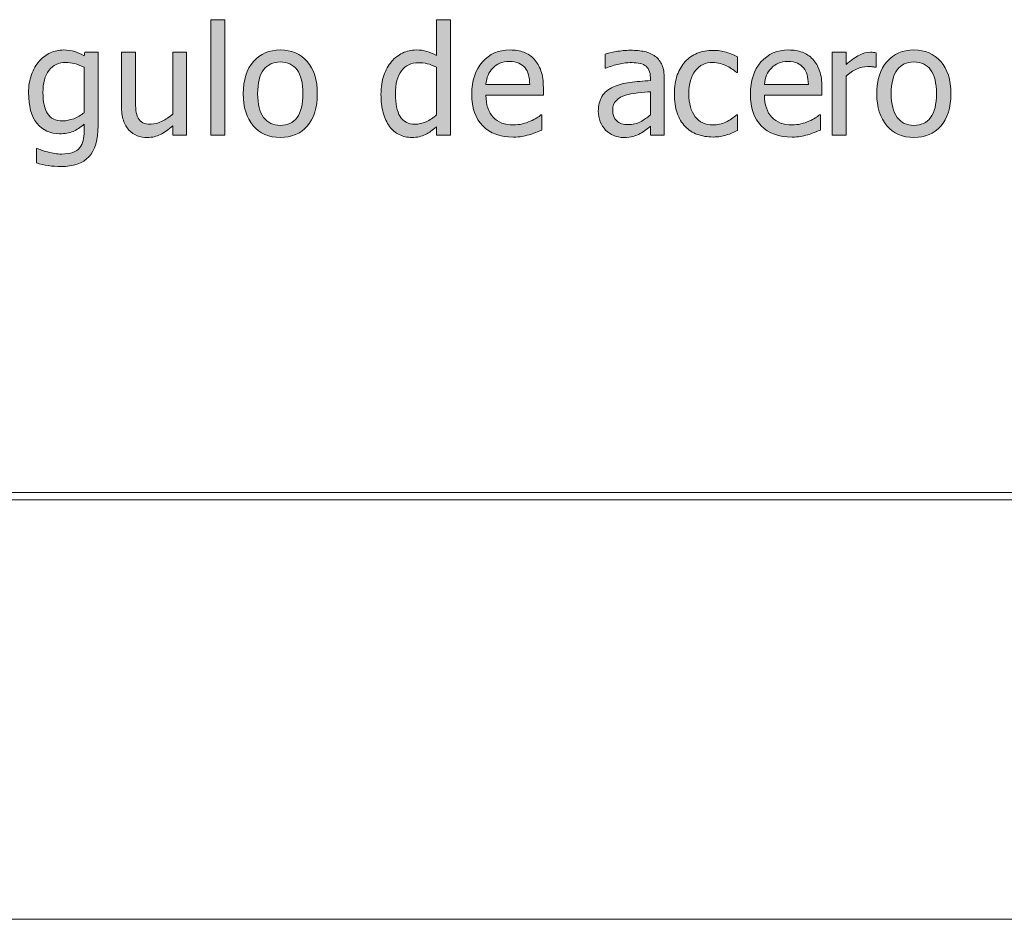
# Model space of a CAD drawing. Units: inches. Extents: x -520 to 600, y -131 to 169.
# Drawn here: x 319 to 396, y 59 to 130 of the extents above; entities that cross this region are included whole.
import ezdxf

# ---------------------------------------------------------------- set-up
doc = ezdxf.new("R2010")
doc.units = ezdxf.units.IN
doc.header["$MEASUREMENT"] = 0
doc.layers.add('Capa 1', color=7, linetype='Continuous')

# ---------------------------------------------------------------- blocks, each defined once
blk = doc.blocks.new('block 2')
at = {"layer": 'Capa 1', "true_color": 0x505050}
h = blk.add_hatch(color=251, dxfattribs=at)
h.dxf.hatch_style = 2
edge = h.paths.add_edge_path()
edge.add_spline(control_points=[(322.838, 122.48), (322.535, 122.367), (322.24, 122.311), (321.955, 122.311), (321.408, 122.311), (321.014, 122.5), (320.77, 122.879), (320.525, 123.258), (320.402, 123.811), (320.402, 124.537), (320.402, 125.303), (320.562, 125.891), (320.883, 126.301), (321.203, 126.711), (321.643, 126.916), (322.201, 126.916), (322.432, 126.916), (322.664, 126.888), (322.896, 126.831), (323.129, 126.774), (323.381, 126.68), (323.654, 126.547), (323.654, 126.547), (323.654, 122.955), (323.654, 122.955), (323.412, 122.752), (323.141, 122.594), (322.838, 122.48), (322.838, 122.48), (322.838, 122.48), (322.838, 122.48)], knot_values=[0, 0, 0, 0, 1, 1, 1, 2, 2, 2, 3, 3, 3, 4, 4, 4, 5, 5, 5, 6, 6, 6, 7, 7, 7, 8, 8, 8, 9, 9, 9, 10, 10, 10, 10], degree=3, periodic=1)
edge = h.paths.add_edge_path()
edge.add_spline(control_points=[(319.893, 120.131), (319.893, 120.131), (319.893, 118.982), (319.893, 118.982), (320.182, 118.896), (320.494, 118.828), (320.828, 118.777), (321.162, 118.727), (321.488, 118.701), (321.809, 118.701), (322.805, 118.701), (323.545, 118.961), (324.029, 119.48), (324.514, 120), (324.756, 120.814), (324.756, 121.924), (324.756, 121.924), (324.756, 127.725), (324.756, 127.725), (324.756, 127.725), (323.719, 127.725), (323.719, 127.725), (323.719, 127.725), (323.654, 127.443), (323.654, 127.443), (323.404, 127.592), (323.156, 127.706), (322.908, 127.786), (322.66, 127.866), (322.365, 127.906), (322.025, 127.906), (321.666, 127.906), (321.318, 127.83), (320.982, 127.678), (320.646, 127.525), (320.355, 127.309), (320.109, 127.027), (319.852, 126.734), (319.646, 126.378), (319.494, 125.958), (319.342, 125.538), (319.266, 125.057), (319.266, 124.514), (319.266, 123.475), (319.486, 122.678), (319.928, 122.123), (320.369, 121.568), (320.963, 121.291), (321.709, 121.291), (322.139, 121.291), (322.496, 121.353), (322.781, 121.476), (323.066, 121.599), (323.357, 121.789), (323.654, 122.047), (323.654, 122.047), (323.654, 121.473), (323.654, 121.473), (323.654, 121.203), (323.629, 120.963), (323.578, 120.752), (323.527, 120.541), (323.439, 120.355), (323.314, 120.195), (323.182, 120.035), (322.998, 119.91), (322.762, 119.82), (322.525, 119.73), (322.236, 119.686), (321.896, 119.686), (321.693, 119.686), (321.506, 119.701), (321.334, 119.732), (321.162, 119.764), (320.975, 119.805), (320.771, 119.855), (320.588, 119.902), (320.424, 119.952), (320.279, 120.005), (320.135, 120.058), (320.025, 120.1), (319.951, 120.131), (319.951, 120.131), (319.893, 120.131), (319.893, 120.131), (319.893, 120.131), (319.893, 120.131), (319.893, 120.131)], knot_values=[0, 0, 0, 0, 1, 1, 1, 2, 2, 2, 3, 3, 3, 4, 4, 4, 5, 5, 5, 6, 6, 6, 7, 7, 7, 8, 8, 8, 9, 9, 9, 10, 10, 10, 11, 11, 11, 12, 12, 12, 13, 13, 13, 14, 14, 14, 15, 15, 15, 16, 16, 16, 17, 17, 17, 18, 18, 18, 19, 19, 19, 20, 20, 20, 21, 21, 21, 22, 22, 22, 23, 23, 23, 24, 24, 24, 25, 25, 25, 26, 26, 26, 27, 27, 27, 28, 28, 28, 29, 29, 29, 29], degree=3, periodic=1)
edge = h.paths.add_edge_path()
edge.add_spline(control_points=[(331.748, 127.725), (331.748, 127.725), (330.646, 127.725), (330.646, 127.725), (330.646, 127.725), (330.646, 122.838), (330.646, 122.838), (330.393, 122.615), (330.113, 122.428), (329.809, 122.275), (329.504, 122.123), (329.217, 122.047), (328.947, 122.047), (328.658, 122.047), (328.436, 122.086), (328.281, 122.164), (328.127, 122.242), (328.006, 122.365), (327.916, 122.533), (327.826, 122.705), (327.768, 122.905), (327.742, 123.134), (327.717, 123.362), (327.705, 123.65), (327.705, 123.998), (327.705, 123.998), (327.705, 127.725), (327.705, 127.725), (327.705, 127.725), (326.604, 127.725), (326.604, 127.725), (326.604, 127.725), (326.604, 123.477), (326.604, 123.477), (326.604, 123.035), (326.654, 122.66), (326.758, 122.352), (326.861, 122.043), (327.008, 121.787), (327.195, 121.584), (327.383, 121.381), (327.602, 121.232), (327.854, 121.139), (328.105, 121.045), (328.375, 120.998), (328.66, 120.998), (329.035, 120.998), (329.375, 121.075), (329.68, 121.229), (329.984, 121.384), (330.307, 121.609), (330.646, 121.906), (330.646, 121.906), (330.646, 121.18), (330.646, 121.18), (330.646, 121.18), (331.748, 121.18), (331.748, 121.18), (331.748, 121.18), (331.748, 127.725), (331.748, 127.725), (331.748, 127.725), (331.748, 127.725), (331.748, 127.725)], knot_values=[0, 0, 0, 0, 1, 1, 1, 2, 2, 2, 3, 3, 3, 4, 4, 4, 5, 5, 5, 6, 6, 6, 7, 7, 7, 8, 8, 8, 9, 9, 9, 10, 10, 10, 11, 11, 11, 12, 12, 12, 13, 13, 13, 14, 14, 14, 15, 15, 15, 16, 16, 16, 17, 17, 17, 18, 18, 18, 19, 19, 19, 20, 20, 20, 21, 21, 21, 21], degree=3, periodic=1)
h.paths.add_polyline_path([(334.766, 130.297), (333.664, 130.297), (333.664, 121.18), (334.766, 121.18)])
edge = h.paths.add_edge_path()
edge.add_spline(control_points=[(341.271, 127.001), (340.74, 127.604), (340.033, 127.906), (339.15, 127.906), (338.271, 127.906), (337.562, 127.604), (337.027, 126.998), (336.488, 126.393), (336.221, 125.543), (336.221, 124.449), (336.221, 123.387), (336.482, 122.546), (337.004, 121.927), (337.525, 121.308), (338.24, 120.998), (339.15, 120.998), (340.033, 120.998), (340.74, 121.298), (341.271, 121.897), (341.803, 122.497), (342.068, 123.348), (342.068, 124.449), (342.068, 125.547), (341.803, 126.397), (341.271, 127.001), (341.271, 127.001), (341.271, 127.001), (341.271, 127.001)], knot_values=[0, 0, 0, 0, 1, 1, 1, 2, 2, 2, 3, 3, 3, 4, 4, 4, 5, 5, 5, 6, 6, 6, 7, 7, 7, 8, 8, 8, 9, 9, 9, 9], degree=3, periodic=1)
edge = h.paths.add_edge_path()
edge.add_spline(control_points=[(340.467, 122.571), (340.156, 122.155), (339.717, 121.947), (339.15, 121.947), (338.576, 121.947), (338.135, 122.159), (337.824, 122.583), (337.514, 123.007), (337.357, 123.629), (337.357, 124.449), (337.357, 125.297), (337.514, 125.927), (337.824, 126.339), (338.135, 126.751), (338.576, 126.957), (339.15, 126.957), (339.721, 126.957), (340.16, 126.751), (340.469, 126.339), (340.777, 125.927), (340.932, 125.297), (340.932, 124.449), (340.932, 123.613), (340.777, 122.987), (340.467, 122.571), (340.467, 122.571), (340.467, 122.571), (340.467, 122.571)], knot_values=[0, 0, 0, 0, 1, 1, 1, 2, 2, 2, 3, 3, 3, 4, 4, 4, 5, 5, 5, 6, 6, 6, 7, 7, 7, 8, 8, 8, 9, 9, 9, 9], degree=3, periodic=1)
edge = h.paths.add_edge_path()
edge.add_spline(control_points=[(352.588, 130.297), (352.588, 130.297), (351.486, 130.297), (351.486, 130.297), (351.486, 130.297), (351.486, 127.461), (351.486, 127.461), (351.217, 127.613), (350.961, 127.726), (350.719, 127.798), (350.477, 127.87), (350.191, 127.906), (349.863, 127.906), (349.492, 127.906), (349.139, 127.825), (348.801, 127.663), (348.463, 127.501), (348.174, 127.277), (347.936, 126.992), (347.674, 126.68), (347.469, 126.313), (347.32, 125.894), (347.172, 125.474), (347.098, 124.977), (347.098, 124.402), (347.098, 123.852), (347.156, 123.364), (347.273, 122.94), (347.391, 122.517), (347.557, 122.16), (347.771, 121.871), (347.982, 121.586), (348.24, 121.369), (348.543, 121.221), (348.846, 121.072), (349.174, 120.998), (349.529, 120.998), (349.752, 120.998), (349.947, 121.019), (350.115, 121.06), (350.283, 121.101), (350.445, 121.158), (350.602, 121.232), (350.77, 121.311), (350.916, 121.396), (351.041, 121.49), (351.166, 121.584), (351.314, 121.703), (351.486, 121.848), (351.486, 121.848), (351.486, 121.18), (351.486, 121.18), (351.486, 121.18), (352.588, 121.18), (352.588, 121.18), (352.588, 121.18), (352.588, 130.297), (352.588, 130.297), (352.588, 130.297), (352.588, 130.297), (352.588, 130.297)], knot_values=[0, 0, 0, 0, 1, 1, 1, 2, 2, 2, 3, 3, 3, 4, 4, 4, 5, 5, 5, 6, 6, 6, 7, 7, 7, 8, 8, 8, 9, 9, 9, 10, 10, 10, 11, 11, 11, 12, 12, 12, 13, 13, 13, 14, 14, 14, 15, 15, 15, 16, 16, 16, 17, 17, 17, 18, 18, 18, 19, 19, 19, 20, 20, 20, 20], degree=3, periodic=1)
edge = h.paths.add_edge_path()
edge.add_spline(control_points=[(350.66, 122.243), (350.367, 122.112), (350.076, 122.047), (349.787, 122.047), (349.244, 122.047), (348.85, 122.251), (348.604, 122.659), (348.357, 123.067), (348.234, 123.656), (348.234, 124.426), (348.234, 125.227), (348.395, 125.839), (348.715, 126.263), (349.035, 126.687), (349.479, 126.898), (350.045, 126.898), (350.299, 126.898), (350.535, 126.873), (350.752, 126.822), (350.969, 126.771), (351.213, 126.68), (351.486, 126.547), (351.486, 126.547), (351.486, 122.773), (351.486, 122.773), (351.229, 122.551), (350.953, 122.374), (350.66, 122.243), (350.66, 122.243), (350.66, 122.243), (350.66, 122.243)], knot_values=[0, 0, 0, 0, 1, 1, 1, 2, 2, 2, 3, 3, 3, 4, 4, 4, 5, 5, 5, 6, 6, 6, 7, 7, 7, 8, 8, 8, 9, 9, 9, 10, 10, 10, 10], degree=3, periodic=1)
h = blk.add_hatch(color=251, dxfattribs=at)
h.dxf.hatch_style = 2
edge = h.paths.add_edge_path()
edge.add_spline(control_points=[(358.219, 121.074), (358.393, 121.105), (358.586, 121.15), (358.801, 121.209), (358.953, 121.252), (359.125, 121.312), (359.316, 121.388), (359.508, 121.464), (359.668, 121.527), (359.797, 121.578), (359.797, 121.578), (359.797, 122.779), (359.797, 122.779), (359.797, 122.779), (359.732, 122.779), (359.732, 122.779), (359.643, 122.705), (359.529, 122.626), (359.393, 122.542), (359.256, 122.458), (359.088, 122.371), (358.889, 122.281), (358.701, 122.195), (358.492, 122.125), (358.26, 122.07), (358.027, 122.016), (357.789, 121.988), (357.547, 121.988), (356.871, 121.988), (356.342, 122.189), (355.959, 122.592), (355.576, 122.994), (355.385, 123.576), (355.385, 124.338), (355.385, 124.338), (359.92, 124.338), (359.92, 124.338), (359.92, 124.338), (359.92, 124.936), (359.92, 124.936), (359.92, 125.459), (359.857, 125.901), (359.732, 126.263), (359.607, 126.624), (359.428, 126.93), (359.193, 127.18), (358.959, 127.43), (358.686, 127.613), (358.373, 127.73), (358.061, 127.848), (357.701, 127.906), (357.295, 127.906), (356.393, 127.906), (355.662, 127.591), (355.104, 126.96), (354.545, 126.329), (354.266, 125.48), (354.266, 124.414), (354.266, 123.332), (354.555, 122.497), (355.131, 121.909), (355.707, 121.321), (356.516, 121.027), (357.559, 121.027), (357.824, 121.027), (358.045, 121.043), (358.219, 121.074), (358.219, 121.074), (358.219, 121.074), (358.219, 121.074)], knot_values=[0, 0, 0, 0, 1, 1, 1, 2, 2, 2, 3, 3, 3, 4, 4, 4, 5, 5, 5, 6, 6, 6, 7, 7, 7, 8, 8, 8, 9, 9, 9, 10, 10, 10, 11, 11, 11, 12, 12, 12, 13, 13, 13, 14, 14, 14, 15, 15, 15, 16, 16, 16, 17, 17, 17, 18, 18, 18, 19, 19, 19, 20, 20, 20, 21, 21, 21, 22, 22, 22, 23, 23, 23, 23], degree=3, periodic=1)
edge = h.paths.add_edge_path()
edge.add_spline(control_points=[(355.385, 125.182), (355.408, 125.459), (355.463, 125.702), (355.549, 125.911), (355.635, 126.12), (355.76, 126.311), (355.924, 126.482), (356.092, 126.65), (356.279, 126.778), (356.484, 126.866), (356.689, 126.954), (356.938, 126.998), (357.23, 126.998), (357.527, 126.998), (357.777, 126.955), (357.979, 126.869), (358.18, 126.783), (358.344, 126.658), (358.473, 126.494), (358.59, 126.346), (358.68, 126.164), (358.742, 125.949), (358.805, 125.734), (358.84, 125.479), (358.848, 125.182), (358.848, 125.182), (355.385, 125.182), (355.385, 125.182), (355.385, 125.182), (355.385, 125.182), (355.385, 125.182)], knot_values=[0, 0, 0, 0, 1, 1, 1, 2, 2, 2, 3, 3, 3, 4, 4, 4, 5, 5, 5, 6, 6, 6, 7, 7, 7, 8, 8, 8, 9, 9, 9, 10, 10, 10, 10], degree=3, periodic=1)
h = blk.add_hatch(color=251, dxfattribs=at)
h.dxf.hatch_style = 2
edge = h.paths.add_edge_path()
edge.add_spline(control_points=[(367.582, 122.237), (367.301, 122.087), (366.986, 122.012), (366.639, 122.012), (366.232, 122.012), (365.924, 122.107), (365.713, 122.299), (365.502, 122.49), (365.396, 122.773), (365.396, 123.148), (365.396, 123.48), (365.492, 123.739), (365.684, 123.925), (365.875, 124.11), (366.117, 124.248), (366.41, 124.338), (366.656, 124.412), (366.98, 124.47), (367.381, 124.511), (367.781, 124.552), (368.111, 124.584), (368.373, 124.607), (368.373, 124.607), (368.373, 122.791), (368.373, 122.791), (368.127, 122.572), (367.863, 122.388), (367.582, 122.237), (367.582, 122.237), (367.582, 122.237), (367.582, 122.237)], knot_values=[0, 0, 0, 0, 1, 1, 1, 2, 2, 2, 3, 3, 3, 4, 4, 4, 5, 5, 5, 6, 6, 6, 7, 7, 7, 8, 8, 8, 9, 9, 9, 10, 10, 10, 10], degree=3, periodic=1)
edge = h.paths.add_edge_path()
edge.add_spline(control_points=[(368.373, 121.18), (368.373, 121.18), (369.469, 121.18), (369.469, 121.18), (369.469, 121.18), (369.469, 125.656), (369.469, 125.656), (369.469, 126.066), (369.41, 126.414), (369.293, 126.699), (369.176, 126.984), (368.998, 127.217), (368.76, 127.396), (368.514, 127.58), (368.236, 127.707), (367.928, 127.777), (367.619, 127.848), (367.24, 127.883), (366.791, 127.883), (366.42, 127.883), (366.045, 127.848), (365.666, 127.777), (365.287, 127.707), (364.996, 127.643), (364.793, 127.584), (364.793, 127.584), (364.793, 126.465), (364.793, 126.465), (364.793, 126.465), (364.857, 126.465), (364.857, 126.465), (365.201, 126.609), (365.545, 126.72), (365.889, 126.796), (366.232, 126.872), (366.531, 126.91), (366.785, 126.91), (367, 126.91), (367.209, 126.896), (367.412, 126.866), (367.615, 126.837), (367.787, 126.777), (367.928, 126.688), (368.068, 126.602), (368.178, 126.479), (368.256, 126.321), (368.334, 126.163), (368.373, 125.955), (368.373, 125.697), (368.373, 125.697), (368.373, 125.486), (368.373, 125.486), (367.795, 125.455), (367.256, 125.407), (366.756, 125.343), (366.256, 125.278), (365.822, 125.162), (365.455, 124.994), (365.041, 124.807), (364.738, 124.554), (364.547, 124.235), (364.355, 123.917), (364.26, 123.531), (364.26, 123.078), (364.26, 122.785), (364.312, 122.507), (364.418, 122.243), (364.523, 121.979), (364.664, 121.758), (364.84, 121.578), (365.023, 121.395), (365.236, 121.252), (365.479, 121.15), (365.721, 121.049), (365.977, 120.998), (366.246, 120.998), (366.574, 120.998), (366.83, 121.025), (367.012, 121.08), (367.193, 121.135), (367.381, 121.213), (367.576, 121.314), (367.717, 121.385), (367.863, 121.479), (368.014, 121.599), (368.164, 121.718), (368.283, 121.811), (368.373, 121.877), (368.373, 121.877), (368.373, 121.18), (368.373, 121.18), (368.373, 121.18), (368.373, 121.18), (368.373, 121.18)], knot_values=[0, 0, 0, 0, 1, 1, 1, 2, 2, 2, 3, 3, 3, 4, 4, 4, 5, 5, 5, 6, 6, 6, 7, 7, 7, 8, 8, 8, 9, 9, 9, 10, 10, 10, 11, 11, 11, 12, 12, 12, 13, 13, 13, 14, 14, 14, 15, 15, 15, 16, 16, 16, 17, 17, 17, 18, 18, 18, 19, 19, 19, 20, 20, 20, 21, 21, 21, 22, 22, 22, 23, 23, 23, 24, 24, 24, 25, 25, 25, 26, 26, 26, 27, 27, 27, 28, 28, 28, 29, 29, 29, 30, 30, 30, 31, 31, 31, 31], degree=3, periodic=1)
edge = h.paths.add_edge_path()
edge.add_spline(control_points=[(373.893, 121.077), (374.041, 121.106), (374.209, 121.148), (374.396, 121.203), (374.529, 121.238), (374.678, 121.292), (374.842, 121.364), (375.006, 121.437), (375.143, 121.498), (375.252, 121.549), (375.252, 121.549), (375.252, 122.785), (375.252, 122.785), (375.252, 122.785), (375.188, 122.785), (375.188, 122.785), (374.938, 122.551), (374.65, 122.359), (374.326, 122.211), (374.002, 122.062), (373.66, 121.988), (373.301, 121.988), (372.707, 121.988), (372.242, 122.204), (371.908, 122.636), (371.574, 123.067), (371.408, 123.67), (371.408, 124.443), (371.408, 125.232), (371.58, 125.843), (371.926, 126.274), (372.271, 126.706), (372.73, 126.922), (373.301, 126.922), (373.492, 126.922), (373.691, 126.893), (373.898, 126.834), (374.105, 126.775), (374.285, 126.707), (374.438, 126.629), (374.613, 126.539), (374.762, 126.451), (374.885, 126.365), (375.008, 126.279), (375.109, 126.203), (375.188, 126.137), (375.188, 126.137), (375.252, 126.137), (375.252, 126.137), (375.252, 126.137), (375.252, 127.373), (375.252, 127.373), (374.99, 127.506), (374.691, 127.623), (374.357, 127.725), (374.023, 127.826), (373.678, 127.877), (373.318, 127.877), (372.877, 127.877), (372.463, 127.8), (372.078, 127.646), (371.693, 127.491), (371.373, 127.271), (371.115, 126.986), (370.857, 126.701), (370.65, 126.35), (370.496, 125.932), (370.342, 125.514), (370.266, 125.018), (370.266, 124.443), (370.266, 123.865), (370.34, 123.362), (370.488, 122.935), (370.637, 122.507), (370.846, 122.152), (371.115, 121.871), (371.385, 121.59), (371.707, 121.38), (372.082, 121.241), (372.457, 121.103), (372.869, 121.033), (373.318, 121.033), (373.553, 121.033), (373.744, 121.048), (373.893, 121.077), (373.893, 121.077), (373.893, 121.077), (373.893, 121.077)], knot_values=[0, 0, 0, 0, 1, 1, 1, 2, 2, 2, 3, 3, 3, 4, 4, 4, 5, 5, 5, 6, 6, 6, 7, 7, 7, 8, 8, 8, 9, 9, 9, 10, 10, 10, 11, 11, 11, 12, 12, 12, 13, 13, 13, 14, 14, 14, 15, 15, 15, 16, 16, 16, 17, 17, 17, 18, 18, 18, 19, 19, 19, 20, 20, 20, 21, 21, 21, 22, 22, 22, 23, 23, 23, 24, 24, 24, 25, 25, 25, 26, 26, 26, 27, 27, 27, 28, 28, 28, 29, 29, 29, 29], degree=3, periodic=1)
h = blk.add_hatch(color=251, dxfattribs=at)
h.dxf.hatch_style = 2
edge = h.paths.add_edge_path()
edge.add_spline(control_points=[(380.219, 121.074), (380.393, 121.105), (380.586, 121.15), (380.801, 121.209), (380.953, 121.252), (381.125, 121.312), (381.316, 121.388), (381.508, 121.464), (381.668, 121.527), (381.797, 121.578), (381.797, 121.578), (381.797, 122.779), (381.797, 122.779), (381.797, 122.779), (381.732, 122.779), (381.732, 122.779), (381.643, 122.705), (381.529, 122.626), (381.393, 122.542), (381.256, 122.458), (381.088, 122.371), (380.889, 122.281), (380.701, 122.195), (380.492, 122.125), (380.26, 122.07), (380.027, 122.016), (379.789, 121.988), (379.547, 121.988), (378.871, 121.988), (378.342, 122.189), (377.959, 122.592), (377.576, 122.994), (377.385, 123.576), (377.385, 124.338), (377.385, 124.338), (381.92, 124.338), (381.92, 124.338), (381.92, 124.338), (381.92, 124.936), (381.92, 124.936), (381.92, 125.459), (381.857, 125.901), (381.732, 126.263), (381.607, 126.624), (381.428, 126.93), (381.193, 127.18), (380.959, 127.43), (380.686, 127.613), (380.373, 127.73), (380.061, 127.848), (379.701, 127.906), (379.295, 127.906), (378.393, 127.906), (377.662, 127.591), (377.104, 126.96), (376.545, 126.329), (376.266, 125.48), (376.266, 124.414), (376.266, 123.332), (376.555, 122.497), (377.131, 121.909), (377.707, 121.321), (378.516, 121.027), (379.559, 121.027), (379.824, 121.027), (380.045, 121.043), (380.219, 121.074), (380.219, 121.074), (380.219, 121.074), (380.219, 121.074)], knot_values=[0, 0, 0, 0, 1, 1, 1, 2, 2, 2, 3, 3, 3, 4, 4, 4, 5, 5, 5, 6, 6, 6, 7, 7, 7, 8, 8, 8, 9, 9, 9, 10, 10, 10, 11, 11, 11, 12, 12, 12, 13, 13, 13, 14, 14, 14, 15, 15, 15, 16, 16, 16, 17, 17, 17, 18, 18, 18, 19, 19, 19, 20, 20, 20, 21, 21, 21, 22, 22, 22, 23, 23, 23, 23], degree=3, periodic=1)
edge = h.paths.add_edge_path()
edge.add_spline(control_points=[(377.385, 125.182), (377.408, 125.459), (377.463, 125.702), (377.549, 125.911), (377.635, 126.12), (377.76, 126.311), (377.924, 126.482), (378.092, 126.65), (378.279, 126.778), (378.484, 126.866), (378.689, 126.954), (378.938, 126.998), (379.23, 126.998), (379.527, 126.998), (379.777, 126.955), (379.979, 126.869), (380.18, 126.783), (380.344, 126.658), (380.473, 126.494), (380.59, 126.346), (380.68, 126.164), (380.742, 125.949), (380.805, 125.734), (380.84, 125.479), (380.848, 125.182), (380.848, 125.182), (377.385, 125.182), (377.385, 125.182), (377.385, 125.182), (377.385, 125.182), (377.385, 125.182)], knot_values=[0, 0, 0, 0, 1, 1, 1, 2, 2, 2, 3, 3, 3, 4, 4, 4, 5, 5, 5, 6, 6, 6, 7, 7, 7, 8, 8, 8, 9, 9, 9, 10, 10, 10, 10], degree=3, periodic=1)
edge = h.paths.add_edge_path()
edge.add_spline(control_points=[(386.191, 127.689), (386.121, 127.701), (386.057, 127.71), (386, 127.716), (385.943, 127.722), (385.859, 127.725), (385.746, 127.725), (385.465, 127.725), (385.174, 127.651), (384.875, 127.505), (384.576, 127.358), (384.227, 127.107), (383.824, 126.752), (383.824, 126.752), (383.824, 127.725), (383.824, 127.725), (383.824, 127.725), (382.723, 127.725), (382.723, 127.725), (382.723, 127.725), (382.723, 121.18), (382.723, 121.18), (382.723, 121.18), (383.824, 121.18), (383.824, 121.18), (383.824, 121.18), (383.824, 125.826), (383.824, 125.826), (384.086, 126.08), (384.363, 126.271), (384.656, 126.4), (384.949, 126.529), (385.244, 126.594), (385.541, 126.594), (385.67, 126.594), (385.779, 126.591), (385.871, 126.585), (385.963, 126.579), (386.051, 126.564), (386.133, 126.541), (386.133, 126.541), (386.191, 126.541), (386.191, 126.541), (386.191, 126.541), (386.191, 127.689), (386.191, 127.689), (386.191, 127.689), (386.191, 127.689), (386.191, 127.689)], knot_values=[0, 0, 0, 0, 1, 1, 1, 2, 2, 2, 3, 3, 3, 4, 4, 4, 5, 5, 5, 6, 6, 6, 7, 7, 7, 8, 8, 8, 9, 9, 9, 10, 10, 10, 11, 11, 11, 12, 12, 12, 13, 13, 13, 14, 14, 14, 15, 15, 15, 16, 16, 16, 16], degree=3, periodic=1)
h = blk.add_hatch(color=251, dxfattribs=at)
h.dxf.hatch_style = 2
edge = h.paths.add_edge_path()
edge.add_spline(control_points=[(391.305, 127.001), (390.773, 127.604), (390.066, 127.906), (389.184, 127.906), (388.305, 127.906), (387.598, 127.604), (387.061, 126.998), (386.523, 126.393), (386.254, 125.543), (386.254, 124.449), (386.254, 123.387), (386.516, 122.546), (387.037, 121.927), (387.559, 121.308), (388.273, 120.998), (389.184, 120.998), (390.066, 120.998), (390.773, 121.298), (391.305, 121.897), (391.836, 122.497), (392.102, 123.348), (392.102, 124.449), (392.102, 125.547), (391.836, 126.397), (391.305, 127.001), (391.305, 127.001), (391.305, 127.001), (391.305, 127.001)], knot_values=[0, 0, 0, 0, 1, 1, 1, 2, 2, 2, 3, 3, 3, 4, 4, 4, 5, 5, 5, 6, 6, 6, 7, 7, 7, 8, 8, 8, 9, 9, 9, 9], degree=3, periodic=1)
edge = h.paths.add_edge_path()
edge.add_spline(control_points=[(390.5, 122.571), (390.189, 122.155), (389.75, 121.947), (389.184, 121.947), (388.609, 121.947), (388.168, 122.159), (387.857, 122.583), (387.547, 123.007), (387.391, 123.629), (387.391, 124.449), (387.391, 125.297), (387.547, 125.927), (387.857, 126.339), (388.168, 126.751), (388.609, 126.957), (389.184, 126.957), (389.754, 126.957), (390.193, 126.751), (390.502, 126.339), (390.811, 125.927), (390.965, 125.297), (390.965, 124.449), (390.965, 123.613), (390.811, 122.987), (390.5, 122.571), (390.5, 122.571), (390.5, 122.571), (390.5, 122.571)], knot_values=[0, 0, 0, 0, 1, 1, 1, 2, 2, 2, 3, 3, 3, 4, 4, 4, 5, 5, 5, 6, 6, 6, 7, 7, 7, 8, 8, 8, 9, 9, 9, 9], degree=3, periodic=1)
at = {"layer": 'Capa 1', "lineweight": 0}
blk.add_lwpolyline([(334.766, 130.297), (333.664, 130.297), (333.664, 121.18), (334.766, 121.18), (334.766, 130.297), (334.766, 130.297)], dxfattribs=at)
at = {"layer": 'Capa 1', "color": 7, "lineweight": 9, "true_color": 0xffffff}
for points in [[(262.363, 92.977), (444.568, 92.977)], [(262.355, 92.376), (444.516, 92.376)], [(263.041, 59.264), (443.361, 59.264)]]:
    blk.add_lwpolyline(points, dxfattribs=at)
at = {"layer": 'Capa 1', "lineweight": 0}
for points, knots in [([(352.588, 130.297), (352.588, 130.297), (351.486, 130.297), (351.486, 130.297), (351.486, 130.297), (351.486, 127.461), (351.486, 127.461), (351.217, 127.613), (350.961, 127.726), (350.719, 127.798), (350.477, 127.87), (350.191, 127.906), (349.863, 127.906), (349.492, 127.906), (349.139, 127.825), (348.801, 127.663), (348.463, 127.501), (348.174, 127.277), (347.936, 126.992), (347.674, 126.68), (347.469, 126.313), (347.32, 125.894), (347.172, 125.474), (347.098, 124.977), (347.098, 124.402), (347.098, 123.852), (347.156, 123.364), (347.273, 122.94), (347.391, 122.517), (347.557, 122.16), (347.771, 121.871), (347.982, 121.586), (348.24, 121.369), (348.543, 121.221), (348.846, 121.072), (349.174, 120.998), (349.529, 120.998), (349.752, 120.998), (349.947, 121.019), (350.115, 121.06), (350.283, 121.101), (350.445, 121.158), (350.602, 121.232), (350.77, 121.311), (350.916, 121.396), (351.041, 121.49), (351.166, 121.584), (351.314, 121.703), (351.486, 121.848), (351.486, 121.848), (351.486, 121.18), (351.486, 121.18), (351.486, 121.18), (352.588, 121.18), (352.588, 121.18), (352.588, 121.18), (352.588, 130.297), (352.588, 130.297), (352.588, 130.297), (352.588, 130.297), (352.588, 130.297)], [0, 0, 0, 0, 1, 1, 1, 2, 2, 2, 3, 3, 3, 4, 4, 4, 5, 5, 5, 6, 6, 6, 7, 7, 7, 8, 8, 8, 9, 9, 9, 10, 10, 10, 11, 11, 11, 12, 12, 12, 13, 13, 13, 14, 14, 14, 15, 15, 15, 16, 16, 16, 17, 17, 17, 18, 18, 18, 19, 19, 19, 20, 20, 20, 20]), ([(319.893, 120.131), (319.893, 120.131), (319.893, 118.982), (319.893, 118.982), (320.182, 118.896), (320.494, 118.828), (320.828, 118.777), (321.162, 118.727), (321.488, 118.701), (321.809, 118.701), (322.805, 118.701), (323.545, 118.961), (324.029, 119.48), (324.514, 120), (324.756, 120.814), (324.756, 121.924), (324.756, 121.924), (324.756, 127.725), (324.756, 127.725), (324.756, 127.725), (323.719, 127.725), (323.719, 127.725), (323.719, 127.725), (323.654, 127.443), (323.654, 127.443), (323.404, 127.592), (323.156, 127.706), (322.908, 127.786), (322.66, 127.866), (322.365, 127.906), (322.025, 127.906), (321.666, 127.906), (321.318, 127.83), (320.982, 127.678), (320.646, 127.525), (320.355, 127.309), (320.109, 127.027), (319.852, 126.734), (319.646, 126.378), (319.494, 125.958), (319.342, 125.538), (319.266, 125.057), (319.266, 124.514), (319.266, 123.475), (319.486, 122.678), (319.928, 122.123), (320.369, 121.568), (320.963, 121.291), (321.709, 121.291), (322.139, 121.291), (322.496, 121.353), (322.781, 121.476), (323.066, 121.599), (323.357, 121.789), (323.654, 122.047), (323.654, 122.047), (323.654, 121.473), (323.654, 121.473), (323.654, 121.203), (323.629, 120.963), (323.578, 120.752), (323.527, 120.541), (323.439, 120.355), (323.314, 120.195), (323.182, 120.035), (322.998, 119.91), (322.762, 119.82), (322.525, 119.73), (322.236, 119.686), (321.896, 119.686), (321.693, 119.686), (321.506, 119.701), (321.334, 119.732), (321.162, 119.764), (320.975, 119.805), (320.771, 119.855), (320.588, 119.902), (320.424, 119.952), (320.279, 120.005), (320.135, 120.058), (320.025, 120.1), (319.951, 120.131), (319.951, 120.131), (319.893, 120.131), (319.893, 120.131), (319.893, 120.131), (319.893, 120.131), (319.893, 120.131)], [0, 0, 0, 0, 1, 1, 1, 2, 2, 2, 3, 3, 3, 4, 4, 4, 5, 5, 5, 6, 6, 6, 7, 7, 7, 8, 8, 8, 9, 9, 9, 10, 10, 10, 11, 11, 11, 12, 12, 12, 13, 13, 13, 14, 14, 14, 15, 15, 15, 16, 16, 16, 17, 17, 17, 18, 18, 18, 19, 19, 19, 20, 20, 20, 21, 21, 21, 22, 22, 22, 23, 23, 23, 24, 24, 24, 25, 25, 25, 26, 26, 26, 27, 27, 27, 28, 28, 28, 29, 29, 29, 29]), ([(331.748, 127.725), (331.748, 127.725), (330.646, 127.725), (330.646, 127.725), (330.646, 127.725), (330.646, 122.838), (330.646, 122.838), (330.393, 122.615), (330.113, 122.428), (329.809, 122.275), (329.504, 122.123), (329.217, 122.047), (328.947, 122.047), (328.658, 122.047), (328.436, 122.086), (328.281, 122.164), (328.127, 122.242), (328.006, 122.365), (327.916, 122.533), (327.826, 122.705), (327.768, 122.905), (327.742, 123.134), (327.717, 123.362), (327.705, 123.65), (327.705, 123.998), (327.705, 123.998), (327.705, 127.725), (327.705, 127.725), (327.705, 127.725), (326.604, 127.725), (326.604, 127.725), (326.604, 127.725), (326.604, 123.477), (326.604, 123.477), (326.604, 123.035), (326.654, 122.66), (326.758, 122.352), (326.861, 122.043), (327.008, 121.787), (327.195, 121.584), (327.383, 121.381), (327.602, 121.232), (327.854, 121.139), (328.105, 121.045), (328.375, 120.998), (328.66, 120.998), (329.035, 120.998), (329.375, 121.075), (329.68, 121.229), (329.984, 121.384), (330.307, 121.609), (330.646, 121.906), (330.646, 121.906), (330.646, 121.18), (330.646, 121.18), (330.646, 121.18), (331.748, 121.18), (331.748, 121.18), (331.748, 121.18), (331.748, 127.725), (331.748, 127.725), (331.748, 127.725), (331.748, 127.725), (331.748, 127.725)], [0, 0, 0, 0, 1, 1, 1, 2, 2, 2, 3, 3, 3, 4, 4, 4, 5, 5, 5, 6, 6, 6, 7, 7, 7, 8, 8, 8, 9, 9, 9, 10, 10, 10, 11, 11, 11, 12, 12, 12, 13, 13, 13, 14, 14, 14, 15, 15, 15, 16, 16, 16, 17, 17, 17, 18, 18, 18, 19, 19, 19, 20, 20, 20, 21, 21, 21, 21]), ([(341.271, 127.001), (340.74, 127.604), (340.033, 127.906), (339.15, 127.906), (338.271, 127.906), (337.562, 127.604), (337.027, 126.998), (336.488, 126.393), (336.221, 125.543), (336.221, 124.449), (336.221, 123.387), (336.482, 122.546), (337.004, 121.927), (337.525, 121.308), (338.24, 120.998), (339.15, 120.998), (340.033, 120.998), (340.74, 121.298), (341.271, 121.897), (341.803, 122.497), (342.068, 123.348), (342.068, 124.449), (342.068, 125.547), (341.803, 126.397), (341.271, 127.001), (341.271, 127.001), (341.271, 127.001), (341.271, 127.001)], [0, 0, 0, 0, 1, 1, 1, 2, 2, 2, 3, 3, 3, 4, 4, 4, 5, 5, 5, 6, 6, 6, 7, 7, 7, 8, 8, 8, 9, 9, 9, 9]), ([(358.219, 121.074), (358.393, 121.105), (358.586, 121.15), (358.801, 121.209), (358.953, 121.252), (359.125, 121.312), (359.316, 121.388), (359.508, 121.464), (359.668, 121.527), (359.797, 121.578), (359.797, 121.578), (359.797, 122.779), (359.797, 122.779), (359.797, 122.779), (359.732, 122.779), (359.732, 122.779), (359.643, 122.705), (359.529, 122.626), (359.393, 122.542), (359.256, 122.458), (359.088, 122.371), (358.889, 122.281), (358.701, 122.195), (358.492, 122.125), (358.26, 122.07), (358.027, 122.016), (357.789, 121.988), (357.547, 121.988), (356.871, 121.988), (356.342, 122.189), (355.959, 122.592), (355.576, 122.994), (355.385, 123.576), (355.385, 124.338), (355.385, 124.338), (359.92, 124.338), (359.92, 124.338), (359.92, 124.338), (359.92, 124.936), (359.92, 124.936), (359.92, 125.459), (359.857, 125.901), (359.732, 126.263), (359.607, 126.624), (359.428, 126.93), (359.193, 127.18), (358.959, 127.43), (358.686, 127.613), (358.373, 127.73), (358.061, 127.848), (357.701, 127.906), (357.295, 127.906), (356.393, 127.906), (355.662, 127.591), (355.104, 126.96), (354.545, 126.329), (354.266, 125.48), (354.266, 124.414), (354.266, 123.332), (354.555, 122.497), (355.131, 121.909), (355.707, 121.321), (356.516, 121.027), (357.559, 121.027), (357.824, 121.027), (358.045, 121.043), (358.219, 121.074), (358.219, 121.074), (358.219, 121.074), (358.219, 121.074)], [0, 0, 0, 0, 1, 1, 1, 2, 2, 2, 3, 3, 3, 4, 4, 4, 5, 5, 5, 6, 6, 6, 7, 7, 7, 8, 8, 8, 9, 9, 9, 10, 10, 10, 11, 11, 11, 12, 12, 12, 13, 13, 13, 14, 14, 14, 15, 15, 15, 16, 16, 16, 17, 17, 17, 18, 18, 18, 19, 19, 19, 20, 20, 20, 21, 21, 21, 22, 22, 22, 23, 23, 23, 23]), ([(368.373, 121.18), (368.373, 121.18), (369.469, 121.18), (369.469, 121.18), (369.469, 121.18), (369.469, 125.656), (369.469, 125.656), (369.469, 126.066), (369.41, 126.414), (369.293, 126.699), (369.176, 126.984), (368.998, 127.217), (368.76, 127.396), (368.514, 127.58), (368.236, 127.707), (367.928, 127.777), (367.619, 127.848), (367.24, 127.883), (366.791, 127.883), (366.42, 127.883), (366.045, 127.848), (365.666, 127.777), (365.287, 127.707), (364.996, 127.643), (364.793, 127.584), (364.793, 127.584), (364.793, 126.465), (364.793, 126.465), (364.793, 126.465), (364.857, 126.465), (364.857, 126.465), (365.201, 126.609), (365.545, 126.72), (365.889, 126.796), (366.232, 126.872), (366.531, 126.91), (366.785, 126.91), (367, 126.91), (367.209, 126.896), (367.412, 126.866), (367.615, 126.837), (367.787, 126.777), (367.928, 126.688), (368.068, 126.602), (368.178, 126.479), (368.256, 126.321), (368.334, 126.163), (368.373, 125.955), (368.373, 125.697), (368.373, 125.697), (368.373, 125.486), (368.373, 125.486), (367.795, 125.455), (367.256, 125.407), (366.756, 125.343), (366.256, 125.278), (365.822, 125.162), (365.455, 124.994), (365.041, 124.807), (364.738, 124.554), (364.547, 124.235), (364.355, 123.917), (364.26, 123.531), (364.26, 123.078), (364.26, 122.785), (364.312, 122.507), (364.418, 122.243), (364.523, 121.979), (364.664, 121.758), (364.84, 121.578), (365.023, 121.395), (365.236, 121.252), (365.479, 121.15), (365.721, 121.049), (365.977, 120.998), (366.246, 120.998), (366.574, 120.998), (366.83, 121.025), (367.012, 121.08), (367.193, 121.135), (367.381, 121.213), (367.576, 121.314), (367.717, 121.385), (367.863, 121.479), (368.014, 121.599), (368.164, 121.718), (368.283, 121.811), (368.373, 121.877), (368.373, 121.877), (368.373, 121.18), (368.373, 121.18), (368.373, 121.18), (368.373, 121.18), (368.373, 121.18)], [0, 0, 0, 0, 1, 1, 1, 2, 2, 2, 3, 3, 3, 4, 4, 4, 5, 5, 5, 6, 6, 6, 7, 7, 7, 8, 8, 8, 9, 9, 9, 10, 10, 10, 11, 11, 11, 12, 12, 12, 13, 13, 13, 14, 14, 14, 15, 15, 15, 16, 16, 16, 17, 17, 17, 18, 18, 18, 19, 19, 19, 20, 20, 20, 21, 21, 21, 22, 22, 22, 23, 23, 23, 24, 24, 24, 25, 25, 25, 26, 26, 26, 27, 27, 27, 28, 28, 28, 29, 29, 29, 30, 30, 30, 31, 31, 31, 31]), ([(373.893, 121.077), (374.041, 121.106), (374.209, 121.148), (374.396, 121.203), (374.529, 121.238), (374.678, 121.292), (374.842, 121.364), (375.006, 121.437), (375.143, 121.498), (375.252, 121.549), (375.252, 121.549), (375.252, 122.785), (375.252, 122.785), (375.252, 122.785), (375.188, 122.785), (375.188, 122.785), (374.938, 122.551), (374.65, 122.359), (374.326, 122.211), (374.002, 122.062), (373.66, 121.988), (373.301, 121.988), (372.707, 121.988), (372.242, 122.204), (371.908, 122.636), (371.574, 123.067), (371.408, 123.67), (371.408, 124.443), (371.408, 125.232), (371.58, 125.843), (371.926, 126.274), (372.271, 126.706), (372.73, 126.922), (373.301, 126.922), (373.492, 126.922), (373.691, 126.893), (373.898, 126.834), (374.105, 126.775), (374.285, 126.707), (374.438, 126.629), (374.613, 126.539), (374.762, 126.451), (374.885, 126.365), (375.008, 126.279), (375.109, 126.203), (375.188, 126.137), (375.188, 126.137), (375.252, 126.137), (375.252, 126.137), (375.252, 126.137), (375.252, 127.373), (375.252, 127.373), (374.99, 127.506), (374.691, 127.623), (374.357, 127.725), (374.023, 127.826), (373.678, 127.877), (373.318, 127.877), (372.877, 127.877), (372.463, 127.8), (372.078, 127.646), (371.693, 127.491), (371.373, 127.271), (371.115, 126.986), (370.857, 126.701), (370.65, 126.35), (370.496, 125.932), (370.342, 125.514), (370.266, 125.018), (370.266, 124.443), (370.266, 123.865), (370.34, 123.362), (370.488, 122.935), (370.637, 122.507), (370.846, 122.152), (371.115, 121.871), (371.385, 121.59), (371.707, 121.38), (372.082, 121.241), (372.457, 121.103), (372.869, 121.033), (373.318, 121.033), (373.553, 121.033), (373.744, 121.048), (373.893, 121.077), (373.893, 121.077), (373.893, 121.077), (373.893, 121.077)], [0, 0, 0, 0, 1, 1, 1, 2, 2, 2, 3, 3, 3, 4, 4, 4, 5, 5, 5, 6, 6, 6, 7, 7, 7, 8, 8, 8, 9, 9, 9, 10, 10, 10, 11, 11, 11, 12, 12, 12, 13, 13, 13, 14, 14, 14, 15, 15, 15, 16, 16, 16, 17, 17, 17, 18, 18, 18, 19, 19, 19, 20, 20, 20, 21, 21, 21, 22, 22, 22, 23, 23, 23, 24, 24, 24, 25, 25, 25, 26, 26, 26, 27, 27, 27, 28, 28, 28, 29, 29, 29, 29]), ([(380.219, 121.074), (380.393, 121.105), (380.586, 121.15), (380.801, 121.209), (380.953, 121.252), (381.125, 121.312), (381.316, 121.388), (381.508, 121.464), (381.668, 121.527), (381.797, 121.578), (381.797, 121.578), (381.797, 122.779), (381.797, 122.779), (381.797, 122.779), (381.732, 122.779), (381.732, 122.779), (381.643, 122.705), (381.529, 122.626), (381.393, 122.542), (381.256, 122.458), (381.088, 122.371), (380.889, 122.281), (380.701, 122.195), (380.492, 122.125), (380.26, 122.07), (380.027, 122.016), (379.789, 121.988), (379.547, 121.988), (378.871, 121.988), (378.342, 122.189), (377.959, 122.592), (377.576, 122.994), (377.385, 123.576), (377.385, 124.338), (377.385, 124.338), (381.92, 124.338), (381.92, 124.338), (381.92, 124.338), (381.92, 124.936), (381.92, 124.936), (381.92, 125.459), (381.857, 125.901), (381.732, 126.263), (381.607, 126.624), (381.428, 126.93), (381.193, 127.18), (380.959, 127.43), (380.686, 127.613), (380.373, 127.73), (380.061, 127.848), (379.701, 127.906), (379.295, 127.906), (378.393, 127.906), (377.662, 127.591), (377.104, 126.96), (376.545, 126.329), (376.266, 125.48), (376.266, 124.414), (376.266, 123.332), (376.555, 122.497), (377.131, 121.909), (377.707, 121.321), (378.516, 121.027), (379.559, 121.027), (379.824, 121.027), (380.045, 121.043), (380.219, 121.074), (380.219, 121.074), (380.219, 121.074), (380.219, 121.074)], [0, 0, 0, 0, 1, 1, 1, 2, 2, 2, 3, 3, 3, 4, 4, 4, 5, 5, 5, 6, 6, 6, 7, 7, 7, 8, 8, 8, 9, 9, 9, 10, 10, 10, 11, 11, 11, 12, 12, 12, 13, 13, 13, 14, 14, 14, 15, 15, 15, 16, 16, 16, 17, 17, 17, 18, 18, 18, 19, 19, 19, 20, 20, 20, 21, 21, 21, 22, 22, 22, 23, 23, 23, 23]), ([(386.191, 127.689), (386.121, 127.701), (386.057, 127.71), (386, 127.716), (385.943, 127.722), (385.859, 127.725), (385.746, 127.725), (385.465, 127.725), (385.174, 127.651), (384.875, 127.505), (384.576, 127.358), (384.227, 127.107), (383.824, 126.752), (383.824, 126.752), (383.824, 127.725), (383.824, 127.725), (383.824, 127.725), (382.723, 127.725), (382.723, 127.725), (382.723, 127.725), (382.723, 121.18), (382.723, 121.18), (382.723, 121.18), (383.824, 121.18), (383.824, 121.18), (383.824, 121.18), (383.824, 125.826), (383.824, 125.826), (384.086, 126.08), (384.363, 126.271), (384.656, 126.4), (384.949, 126.529), (385.244, 126.594), (385.541, 126.594), (385.67, 126.594), (385.779, 126.591), (385.871, 126.585), (385.963, 126.579), (386.051, 126.564), (386.133, 126.541), (386.133, 126.541), (386.191, 126.541), (386.191, 126.541), (386.191, 126.541), (386.191, 127.689), (386.191, 127.689), (386.191, 127.689), (386.191, 127.689), (386.191, 127.689)], [0, 0, 0, 0, 1, 1, 1, 2, 2, 2, 3, 3, 3, 4, 4, 4, 5, 5, 5, 6, 6, 6, 7, 7, 7, 8, 8, 8, 9, 9, 9, 10, 10, 10, 11, 11, 11, 12, 12, 12, 13, 13, 13, 14, 14, 14, 15, 15, 15, 16, 16, 16, 16]), ([(391.305, 127.001), (390.773, 127.604), (390.066, 127.906), (389.184, 127.906), (388.305, 127.906), (387.598, 127.604), (387.061, 126.998), (386.523, 126.393), (386.254, 125.543), (386.254, 124.449), (386.254, 123.387), (386.516, 122.546), (387.037, 121.927), (387.559, 121.308), (388.273, 120.998), (389.184, 120.998), (390.066, 120.998), (390.773, 121.298), (391.305, 121.897), (391.836, 122.497), (392.102, 123.348), (392.102, 124.449), (392.102, 125.547), (391.836, 126.397), (391.305, 127.001), (391.305, 127.001), (391.305, 127.001), (391.305, 127.001)], [0, 0, 0, 0, 1, 1, 1, 2, 2, 2, 3, 3, 3, 4, 4, 4, 5, 5, 5, 6, 6, 6, 7, 7, 7, 8, 8, 8, 9, 9, 9, 9]), ([(322.838, 122.48), (322.535, 122.367), (322.24, 122.311), (321.955, 122.311), (321.408, 122.311), (321.014, 122.5), (320.77, 122.879), (320.525, 123.258), (320.402, 123.811), (320.402, 124.537), (320.402, 125.303), (320.562, 125.891), (320.883, 126.301), (321.203, 126.711), (321.643, 126.916), (322.201, 126.916), (322.432, 126.916), (322.664, 126.888), (322.896, 126.831), (323.129, 126.774), (323.381, 126.68), (323.654, 126.547), (323.654, 126.547), (323.654, 122.955), (323.654, 122.955), (323.412, 122.752), (323.141, 122.594), (322.838, 122.48), (322.838, 122.48), (322.838, 122.48), (322.838, 122.48)], [0, 0, 0, 0, 1, 1, 1, 2, 2, 2, 3, 3, 3, 4, 4, 4, 5, 5, 5, 6, 6, 6, 7, 7, 7, 8, 8, 8, 9, 9, 9, 10, 10, 10, 10]), ([(340.467, 122.571), (340.156, 122.155), (339.717, 121.947), (339.15, 121.947), (338.576, 121.947), (338.135, 122.159), (337.824, 122.583), (337.514, 123.007), (337.357, 123.629), (337.357, 124.449), (337.357, 125.297), (337.514, 125.927), (337.824, 126.339), (338.135, 126.751), (338.576, 126.957), (339.15, 126.957), (339.721, 126.957), (340.16, 126.751), (340.469, 126.339), (340.777, 125.927), (340.932, 125.297), (340.932, 124.449), (340.932, 123.613), (340.777, 122.987), (340.467, 122.571), (340.467, 122.571), (340.467, 122.571), (340.467, 122.571)], [0, 0, 0, 0, 1, 1, 1, 2, 2, 2, 3, 3, 3, 4, 4, 4, 5, 5, 5, 6, 6, 6, 7, 7, 7, 8, 8, 8, 9, 9, 9, 9]), ([(350.66, 122.243), (350.367, 122.112), (350.076, 122.047), (349.787, 122.047), (349.244, 122.047), (348.85, 122.251), (348.604, 122.659), (348.357, 123.067), (348.234, 123.656), (348.234, 124.426), (348.234, 125.227), (348.395, 125.839), (348.715, 126.263), (349.035, 126.687), (349.479, 126.898), (350.045, 126.898), (350.299, 126.898), (350.535, 126.873), (350.752, 126.822), (350.969, 126.771), (351.213, 126.68), (351.486, 126.547), (351.486, 126.547), (351.486, 122.773), (351.486, 122.773), (351.229, 122.551), (350.953, 122.374), (350.66, 122.243), (350.66, 122.243), (350.66, 122.243), (350.66, 122.243)], [0, 0, 0, 0, 1, 1, 1, 2, 2, 2, 3, 3, 3, 4, 4, 4, 5, 5, 5, 6, 6, 6, 7, 7, 7, 8, 8, 8, 9, 9, 9, 10, 10, 10, 10]), ([(355.385, 125.182), (355.408, 125.459), (355.463, 125.702), (355.549, 125.911), (355.635, 126.12), (355.76, 126.311), (355.924, 126.482), (356.092, 126.65), (356.279, 126.778), (356.484, 126.866), (356.689, 126.954), (356.938, 126.998), (357.23, 126.998), (357.527, 126.998), (357.777, 126.955), (357.979, 126.869), (358.18, 126.783), (358.344, 126.658), (358.473, 126.494), (358.59, 126.346), (358.68, 126.164), (358.742, 125.949), (358.805, 125.734), (358.84, 125.479), (358.848, 125.182), (358.848, 125.182), (355.385, 125.182), (355.385, 125.182), (355.385, 125.182), (355.385, 125.182), (355.385, 125.182)], [0, 0, 0, 0, 1, 1, 1, 2, 2, 2, 3, 3, 3, 4, 4, 4, 5, 5, 5, 6, 6, 6, 7, 7, 7, 8, 8, 8, 9, 9, 9, 10, 10, 10, 10]), ([(377.385, 125.182), (377.408, 125.459), (377.463, 125.702), (377.549, 125.911), (377.635, 126.12), (377.76, 126.311), (377.924, 126.482), (378.092, 126.65), (378.279, 126.778), (378.484, 126.866), (378.689, 126.954), (378.938, 126.998), (379.23, 126.998), (379.527, 126.998), (379.777, 126.955), (379.979, 126.869), (380.18, 126.783), (380.344, 126.658), (380.473, 126.494), (380.59, 126.346), (380.68, 126.164), (380.742, 125.949), (380.805, 125.734), (380.84, 125.479), (380.848, 125.182), (380.848, 125.182), (377.385, 125.182), (377.385, 125.182), (377.385, 125.182), (377.385, 125.182), (377.385, 125.182)], [0, 0, 0, 0, 1, 1, 1, 2, 2, 2, 3, 3, 3, 4, 4, 4, 5, 5, 5, 6, 6, 6, 7, 7, 7, 8, 8, 8, 9, 9, 9, 10, 10, 10, 10]), ([(390.5, 122.571), (390.189, 122.155), (389.75, 121.947), (389.184, 121.947), (388.609, 121.947), (388.168, 122.159), (387.857, 122.583), (387.547, 123.007), (387.391, 123.629), (387.391, 124.449), (387.391, 125.297), (387.547, 125.927), (387.857, 126.339), (388.168, 126.751), (388.609, 126.957), (389.184, 126.957), (389.754, 126.957), (390.193, 126.751), (390.502, 126.339), (390.811, 125.927), (390.965, 125.297), (390.965, 124.449), (390.965, 123.613), (390.811, 122.987), (390.5, 122.571), (390.5, 122.571), (390.5, 122.571), (390.5, 122.571)], [0, 0, 0, 0, 1, 1, 1, 2, 2, 2, 3, 3, 3, 4, 4, 4, 5, 5, 5, 6, 6, 6, 7, 7, 7, 8, 8, 8, 9, 9, 9, 9]), ([(367.582, 122.237), (367.301, 122.087), (366.986, 122.012), (366.639, 122.012), (366.232, 122.012), (365.924, 122.107), (365.713, 122.299), (365.502, 122.49), (365.396, 122.773), (365.396, 123.148), (365.396, 123.48), (365.492, 123.739), (365.684, 123.925), (365.875, 124.11), (366.117, 124.248), (366.41, 124.338), (366.656, 124.412), (366.98, 124.47), (367.381, 124.511), (367.781, 124.552), (368.111, 124.584), (368.373, 124.607), (368.373, 124.607), (368.373, 122.791), (368.373, 122.791), (368.127, 122.572), (367.863, 122.388), (367.582, 122.237), (367.582, 122.237), (367.582, 122.237), (367.582, 122.237)], [0, 0, 0, 0, 1, 1, 1, 2, 2, 2, 3, 3, 3, 4, 4, 4, 5, 5, 5, 6, 6, 6, 7, 7, 7, 8, 8, 8, 9, 9, 9, 10, 10, 10, 10])]:
    blk.add_open_spline(points, degree=3, knots=knots, dxfattribs=at)

msp = doc.modelspace()

# ---------------------------------------------------------------- block references
at = {"layer": 'Capa 1'}
msp.add_blockref('block 2', (0, 0), dxfattribs=at)

doc.saveas('drawing.dxf')
